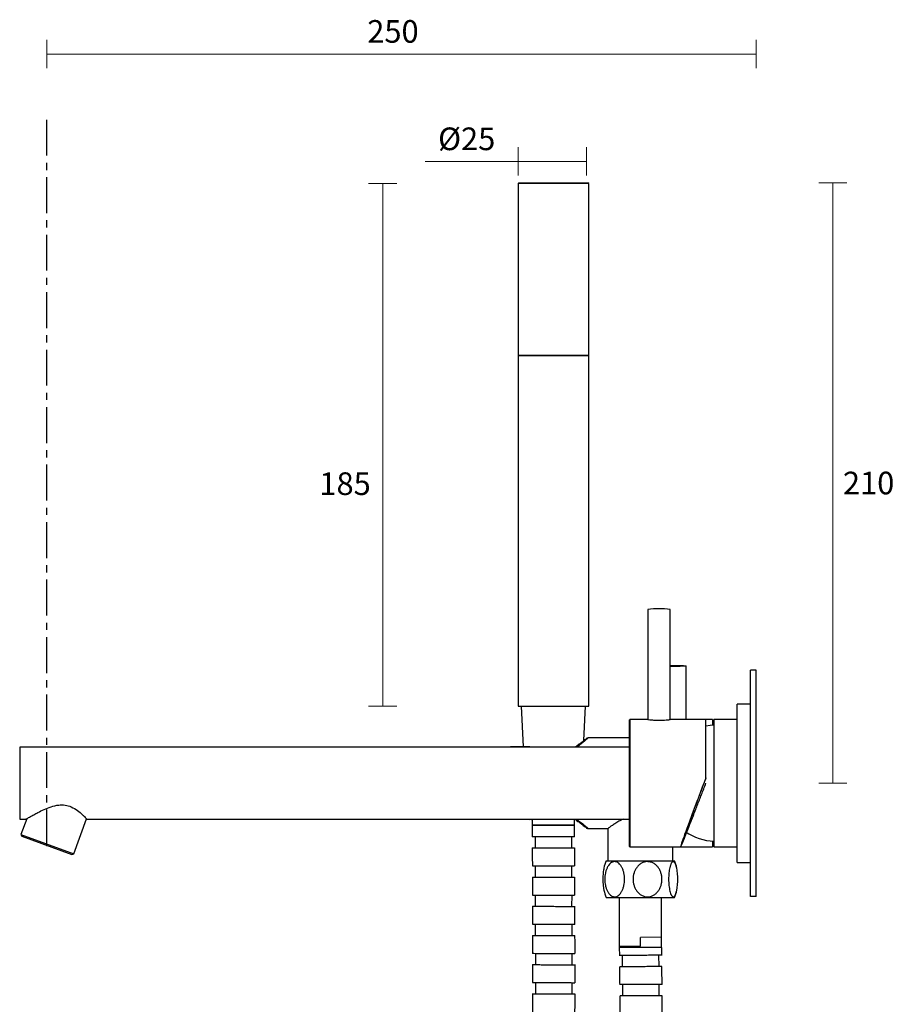
# Model space of a CAD drawing. Units: millimetres. Extents: x -106 to 644, y -509 to 735.
# Drawn here: x 334 to 644, y 76 to 424 of the extents above; entities that cross this region are included whole.
import ezdxf

# ---------------------------------------------------------------- set-up
doc = ezdxf.new("R2010")
doc.units = ezdxf.units.MM
doc.header["$PDSIZE"] = -1
doc.linetypes.add('CENTERX2', pattern=[20.32, 12.7, -2.54, 2.54, -2.54])
doc.layers.add('DIMENSION', color=255, linetype='Continuous')
doc.dimstyles.new('RG Dimension Lines', dxfattribs={"dimscale": 12, "dimtxt": 8, "dimasz": 3.5, "dimexe": 5, "dimexo": 1, "dimgap": 4, "dimtad": 2, "dimtih": 1, "dimtoh": 1, "dimdec": 0, "dimzin": 0, "dimdsep": 46, "dimtxsty": 'Standard', "dimblk": 'NONE', "dimcen": 0, "dimclrd": 256, "dimclre": 256, "dimclrt": 7, "dimadec": 0, "dimazin": 0, "dimtfac": 1, "dimtdec": 0, "dimtmove": 0, "dimatfit": 3, "dimldrblk": 'NONE', "dimfxl": 5, "dimfxlon": 1, "dimtolj": 1, "dimtzin": 0, "dimlwd": 0, "dimlwe": 0, "dimarcsym": 0})

# ---------------------------------------------------------------- blocks, each defined once
blk = doc.blocks.new('*D16')
at = {"layer": 'Defpoints', "color": 0, "transparency": 16777216}
for p in [(594.68, 411.7), (343.79, 131.94), (594.68, 113.93)]:
    blk.add_point(p, dxfattribs=at)
at = {"layer": 'DIMENSION', "lineweight": 0, "transparency": 16777216}
for p, q in [((343.79, 406.7), (343.79, 416.7)), ((594.68, 406.7), (594.68, 416.7)), ((343.79, 411.7), (594.68, 411.7))]:
    blk.add_line(p, q, dxfattribs=at)
at = {"layer": 'DIMENSION', "color": 7, "transparency": 16777216, "insert": (466.19, 423.7), "char_height": 8, "attachment_point": 2}
blk.add_mtext('\\A1;250', dxfattribs=at)
blk = doc.blocks.new('_None')
blk = doc.blocks.new('*D20')
at = {"layer": 'Defpoints', "color": 0, "transparency": 16777216}
for p in [(510.44, 365.88), (462.58, 181.18), (511.59, 181.18)]:
    blk.add_point(p, dxfattribs=at)
at = {"layer": 'DIMENSION', "lineweight": 0, "transparency": 16777216}
for p, q in [((467.58, 365.88), (457.58, 365.88)), ((462.58, 365.88), (462.58, 181.18)), ((467.58, 181.18), (457.58, 181.18))]:
    blk.add_line(p, q, dxfattribs=at)
at = {"layer": 'DIMENSION', "color": 7, "transparency": 16777216, "insert": (449.25, 263.83), "char_height": 8, "attachment_point": 2}
blk.add_mtext('\\A1;185', dxfattribs=at)
blk = doc.blocks.new('*D9')
at = {"layer": 'Defpoints', "color": 0, "transparency": 16777216}
for p in [(522.94, 366.18), (594.68, 153.93), (621.75, 153.93)]:
    blk.add_point(p, dxfattribs=at)
at = {"layer": 'DIMENSION', "lineweight": 0, "transparency": 16777216}
for p, q in [((616.75, 366.18), (626.75, 366.18)), ((621.75, 366.18), (621.75, 153.93)), ((616.75, 153.93), (626.75, 153.93))]:
    blk.add_line(p, q, dxfattribs=at)
at = {"layer": 'DIMENSION', "color": 7, "transparency": 16777216, "insert": (634.42, 260.06), "char_height": 8, "attachment_point": 5}
blk.add_mtext('\\A1;210', dxfattribs=at)
blk = doc.blocks.new('*D18')
at = {"layer": 'Defpoints', "color": 0, "transparency": 16777216}
for p in [(510.44, 373.73), (510.44, 365.88), (534.69, 365.88)]:
    blk.add_point(p, dxfattribs=at)
at = {"layer": 'DIMENSION', "lineweight": 0, "transparency": 16777216}
for p, q in [((510.44, 368.73), (510.44, 378.73)), ((534.69, 368.73), (534.69, 378.73)), ((510.44, 373.73), (477.6, 373.73)), ((534.69, 373.73), (510.44, 373.73))]:
    blk.add_line(p, q, dxfattribs=at)
at = {"layer": 'DIMENSION', "color": 7, "transparency": 16777216, "insert": (492.27, 381.73), "char_height": 8, "attachment_point": 5}
blk.add_mtext('\\A1;%%C25', dxfattribs=at)

msp = doc.modelspace()

# ---------------------------------------------------------------- linework, layer by layer
at = {"linetype": 'CENTERX2'}
msp.add_line((343.79, 131.94), (343.79, 390.8), dxfattribs=at)
at = {"color": 7, "linetype": 'Continuous', "lineweight": 25}
for p, q in [((592.68, 113.93), (592.68, 193.93)), ((594.68, 193.93), (592.68, 193.93)), ((594.68, 113.93), (594.68, 193.93)), ((592.68, 181.93), (587.88, 181.93)), ((587.88, 125.93), (587.88, 181.93)), ((587.88, 125.93), (592.68, 125.93)), ((594.68, 113.93), (592.68, 113.93))]:
    msp.add_line(p, q, dxfattribs=at)
at = {"layer": 'DIMENSION'}
for p, q in [((510.74, 366.18), (510.44, 365.88)), ((510.44, 365.88), (510.44, 351.78)), ((534.69, 365.88), (510.44, 365.88)), ((510.74, 366.18), (534.41, 366.18)), ((534.41, 366.18), (535.14, 366.18)), ((535.44, 365.88), (534.69, 365.88)), ((535.44, 365.88), (535.14, 366.18)), ((535.44, 305.28), (535.44, 365.88)), ((510.44, 351.1), (510.44, 349.28)), ((510.44, 348.6), (510.44, 346.78)), ((510.44, 346.1), (510.44, 344.28)), ((510.44, 343.6), (510.44, 341.78)), ((510.44, 341.1), (510.44, 339.28)), ((510.44, 338.6), (510.44, 336.78)), ((510.44, 336.1), (510.44, 334.28)), ((510.44, 333.6), (510.44, 331.78)), ((510.44, 331.1), (510.44, 329.28)), ((510.44, 328.6), (510.44, 326.78)), ((510.44, 326.1), (510.44, 324.28)), ((510.44, 323.6), (510.44, 321.78)), ((510.44, 321.1), (510.44, 319.28)), ((510.44, 318.6), (510.44, 305.28)), ((510.44, 305.28), (534.69, 305.28)), ((510.44, 305.08), (510.44, 181.18)), ((510.44, 305.08), (534.69, 305.08)), ((534.69, 305.28), (535.44, 305.28)), ((534.69, 305.08), (535.44, 305.08)), ((535.44, 181.18), (535.44, 305.08)), ((556.28, 215.37), (556.28, 176.43)), ((564.28, 176.43), (564.28, 215.37)), ((569.86, 176.43), (569.86, 195.4)), ((510.44, 181.18), (534.69, 181.18)), ((511.59, 181.18), (512.26, 166.78)), ((533.72, 168.99), (534.29, 181.18)), ((534.69, 181.18), (535.44, 181.18)), ((549.88, 154.91), (549.88, 176.33)), ((556.34, 176.43), (549.98, 176.43)), ((549.98, 176.43), (549.98, 154.92)), ((576.88, 176.43), (564.25, 176.43)), ((579.26, 176.43), (569.86, 176.43)), ((576.88, 155.86), (576.88, 176.43)), ((579.26, 176.43), (579.26, 174.4)), ((587.88, 176.43), (579.68, 176.43)), ((579.68, 176.43), (579.68, 131.43)), ((549.88, 169.93), (535.25, 169.93)), ((549.88, 166.63), (334.18, 166.63)), ((334.18, 166.63), (334.18, 141.23)), ((507.74, 166.63), (507.74, 166.78)), ((514.6, 166.78), (507.74, 166.78)), ((514.82, 166.63), (514.6, 166.78)), ((549.88, 131.53), (549.88, 154.91)), ((549.98, 154.92), (549.98, 131.43)), ((576.88, 155.86), (576.88, 155.8)), ((334.18, 141.23), (336.37, 141.23)), ((336.65, 141.39), (334.61, 135.81)), ((353.31, 129), (357.82, 141.39)), ((357.94, 141.23), (549.88, 141.23)), ((507.74, 141.08), (507.74, 141.23)), ((514.6, 141.08), (507.74, 141.08)), ((514.6, 141.08), (514.82, 141.23)), ((515.2, 141.08), (515.44, 141.24)), ((515.2, 141.08), (515.44, 141.23)), ((515.44, 141.23), (515.44, 139.18)), ((530.44, 139.18), (530.44, 141.23)), ((334.61, 135.81), (334.91, 135.17)), ((334.61, 135.81), (353.31, 129)), ((515.44, 139.18), (530.44, 139.18)), ((515.44, 139.06), (522.94, 139.06)), ((522.94, 139.06), (530.44, 139.06)), ((535.18, 137.93), (542.18, 137.93)), ((542.18, 137.93), (542.18, 126.51)), ((334.91, 135.17), (352.67, 128.7)), ((516.44, 135.06), (516.44, 131.06)), ((529.44, 131.06), (529.44, 135.06)), ((579.26, 133.47), (579.26, 131.43)), ((352.67, 128.7), (353.31, 129)), ((549.98, 131.43), (567.88, 131.43)), ((565.18, 126.51), (565.18, 131.43)), ((567.89, 131.43), (579.26, 131.43)), ((579.68, 131.43), (587.88, 131.43)), ((541.55, 126.51), (541.82, 126.51)), ((541.82, 126.51), (565.8, 126.51)), ((516.48, 124.74), (516.48, 120.74)), ((529.48, 120.74), (529.48, 124.74)), ((516.52, 114.43), (516.51, 110.43)), ((529.51, 110.42), (529.52, 114.42)), ((541.55, 113.51), (541.82, 113.51)), ((541.82, 113.51), (565.8, 113.51)), ((546.18, 113.51), (546.18, 96.01)), ((561.18, 99.45), (561.18, 113.51)), ((516.54, 104.12), (516.54, 100.12)), ((529.54, 100.1), (529.54, 104.1)), ((561.18, 99.48), (553.68, 99.4)), ((546.18, 96.01), (561.18, 96.01)), ((546.22, 96.01), (546.26, 92.97)), ((516.56, 93.81), (516.55, 89.81)), ((529.55, 89.77), (529.56, 93.77)), ((547.26, 93.04), (547.29, 89.04)), ((560.29, 89.13), (560.26, 93.13)), ((516.57, 83.5), (516.55, 79.5)), ((529.55, 79.44), (529.57, 83.44)), ((547.37, 82.74), (547.39, 78.74)), ((560.39, 78.79), (560.37, 82.79))]:
    msp.add_line(p, q, dxfattribs=at)
at = {"layer": 'DIMENSION', "flags": 128}
for points in [[(564.28, 195.54), (564.54, 195.55), (565.71, 195.56), (566.9, 195.55), (567.99, 195.53), (568.89, 195.5), (569.52, 195.46), (569.83, 195.42), (569.79, 195.37), (569.39, 195.33), (568.68, 195.29), (567.72, 195.26), (566.6, 195.25), (565.4, 195.25), (564.28, 195.26)], [(579.68, 174.42), (578.33, 174.31), (576.88, 174.08)], [(515.44, 139.06), (515.44, 137.05), (515.45, 135.04)], [(530.45, 135.04), (530.44, 137.05), (530.44, 139.06)], [(515.47, 131.1), (515.48, 127.91), (515.49, 124.71)], [(530.49, 124.7), (530.48, 127.9), (530.47, 131.1)]]:
    msp.add_lwpolyline(points, dxfattribs=at)
at = {"layer": 'DIMENSION'}
for centre, radius, start, end in [((510.44, 305.18), 0.1, 270, 90), ((535.44, 305.18), 0.1, 90, 270), ((560.28, 181.67), 33.94, 83.231, 96.769), ((549.98, 176.33), 0.1, 90, 180), ((580.72, 153.41), 20, 236.5313, 266.9932), ((549.98, 131.53), 0.1, 180, 270), ((559.03, 120.01), 18.65, 159.5976, 167.9478), ((548.33, 120.01), 18.65, 12.0615, 20.4024), ((559.03, 120.01), 18.65, 192.0822, 200.4024), ((548.33, 120.01), 18.65, 339.5976, 347.9435)]:
    msp.add_arc(centre, radius, start, end, dxfattribs=at)
msp.add_ellipse((576.51, 153.93), major_axis=(8.63, 22.5), ratio=0.014623, start_param=1.490644, end_param=3.831201, dxfattribs=at)
for points, knots in [([(510.44, 351.78), (510.44, 351.77), (510.44, 351.74), (510.44, 351.65), (510.44, 351.54), (510.44, 351.46), (510.44, 351.44)], [0, 0, 0, 0, 0.136214, 0.48576, 0.815248, 1, 1, 1, 1]), ([(510.44, 351.44), (510.44, 351.4), (510.44, 351.31), (510.44, 351.2), (510.44, 351.12), (510.44, 351.1), (510.44, 351.1)], [0, 0, 0, 0, 0.30438, 0.608435, 0.921423, 1, 1, 1, 1]), ([(510.44, 349.28), (510.44, 349.27), (510.44, 349.24), (510.44, 349.15), (510.44, 349.04), (510.44, 348.96), (510.44, 348.94)], [0, 0, 0, 0, 0.136214, 0.48576, 0.815248, 1, 1, 1, 1]), ([(510.44, 348.94), (510.44, 348.9), (510.44, 348.81), (510.44, 348.7), (510.44, 348.62), (510.44, 348.6), (510.44, 348.6)], [0, 0, 0, 0, 0.30438, 0.608435, 0.921423, 1, 1, 1, 1]), ([(510.44, 346.78), (510.44, 346.77), (510.44, 346.74), (510.44, 346.65), (510.44, 346.54), (510.44, 346.46), (510.44, 346.44)], [0, 0, 0, 0, 0.136214, 0.48576, 0.815248, 1, 1, 1, 1]), ([(510.44, 346.44), (510.44, 346.4), (510.44, 346.31), (510.44, 346.2), (510.44, 346.12), (510.44, 346.1), (510.44, 346.1)], [0, 0, 0, 0, 0.30438, 0.608435, 0.921423, 1, 1, 1, 1]), ([(510.44, 344.28), (510.44, 344.27), (510.44, 344.24), (510.44, 344.15), (510.44, 344.04), (510.44, 343.96), (510.44, 343.94)], [0, 0, 0, 0, 0.136214, 0.48576, 0.815248, 1, 1, 1, 1]), ([(510.44, 343.94), (510.44, 343.9), (510.44, 343.81), (510.44, 343.7), (510.44, 343.62), (510.44, 343.6), (510.44, 343.6)], [0, 0, 0, 0, 0.30438, 0.608435, 0.921423, 1, 1, 1, 1]), ([(510.44, 341.78), (510.44, 341.77), (510.44, 341.74), (510.44, 341.65), (510.44, 341.54), (510.44, 341.46), (510.44, 341.44)], [0, 0, 0, 0, 0.136214, 0.48576, 0.815248, 1, 1, 1, 1]), ([(510.44, 341.44), (510.44, 341.4), (510.44, 341.31), (510.44, 341.2), (510.44, 341.12), (510.44, 341.1), (510.44, 341.1)], [0, 0, 0, 0, 0.30438, 0.608435, 0.921423, 1, 1, 1, 1]), ([(510.44, 339.28), (510.44, 339.27), (510.44, 339.24), (510.44, 339.15), (510.44, 339.04), (510.44, 338.96), (510.44, 338.94)], [0, 0, 0, 0, 0.136214, 0.48576, 0.815248, 1, 1, 1, 1]), ([(510.44, 338.94), (510.44, 338.9), (510.44, 338.81), (510.44, 338.7), (510.44, 338.62), (510.44, 338.6), (510.44, 338.6)], [0, 0, 0, 0, 0.30438, 0.608435, 0.921423, 1, 1, 1, 1]), ([(510.44, 336.78), (510.44, 336.77), (510.44, 336.74), (510.44, 336.65), (510.44, 336.54), (510.44, 336.46), (510.44, 336.44)], [0, 0, 0, 0, 0.136214, 0.48576, 0.815248, 1, 1, 1, 1]), ([(510.44, 336.44), (510.44, 336.4), (510.44, 336.31), (510.44, 336.2), (510.44, 336.12), (510.44, 336.1), (510.44, 336.1)], [0, 0, 0, 0, 0.30438, 0.608435, 0.921423, 1, 1, 1, 1]), ([(510.44, 334.28), (510.44, 334.27), (510.44, 334.24), (510.44, 334.15), (510.44, 334.04), (510.44, 333.96), (510.44, 333.94)], [0, 0, 0, 0, 0.136214, 0.48576, 0.815248, 1, 1, 1, 1]), ([(510.44, 333.94), (510.44, 333.9), (510.44, 333.81), (510.44, 333.7), (510.44, 333.62), (510.44, 333.6), (510.44, 333.6)], [0, 0, 0, 0, 0.30438, 0.608435, 0.921423, 1, 1, 1, 1]), ([(510.44, 331.78), (510.44, 331.77), (510.44, 331.74), (510.44, 331.65), (510.44, 331.54), (510.44, 331.46), (510.44, 331.44)], [0, 0, 0, 0, 0.136214, 0.48576, 0.815248, 1, 1, 1, 1]), ([(510.44, 331.44), (510.44, 331.4), (510.44, 331.31), (510.44, 331.2), (510.44, 331.12), (510.44, 331.1), (510.44, 331.1)], [0, 0, 0, 0, 0.30438, 0.608435, 0.921423, 1, 1, 1, 1]), ([(510.44, 329.28), (510.44, 329.27), (510.44, 329.24), (510.44, 329.15), (510.44, 329.04), (510.44, 328.96), (510.44, 328.94)], [0, 0, 0, 0, 0.136214, 0.48576, 0.815248, 1, 1, 1, 1]), ([(510.44, 328.94), (510.44, 328.9), (510.44, 328.81), (510.44, 328.7), (510.44, 328.62), (510.44, 328.6), (510.44, 328.6)], [0, 0, 0, 0, 0.30438, 0.608435, 0.921423, 1, 1, 1, 1]), ([(510.44, 326.78), (510.44, 326.77), (510.44, 326.74), (510.44, 326.65), (510.44, 326.54), (510.44, 326.46), (510.44, 326.44)], [0, 0, 0, 0, 0.136214, 0.48576, 0.815248, 1, 1, 1, 1]), ([(510.44, 326.44), (510.44, 326.4), (510.44, 326.31), (510.44, 326.2), (510.44, 326.12), (510.44, 326.1), (510.44, 326.1)], [0, 0, 0, 0, 0.30438, 0.608435, 0.921423, 1, 1, 1, 1]), ([(510.44, 324.28), (510.44, 324.27), (510.44, 324.24), (510.44, 324.15), (510.44, 324.04), (510.44, 323.96), (510.44, 323.94)], [0, 0, 0, 0, 0.136214, 0.48576, 0.815248, 1, 1, 1, 1]), ([(510.44, 323.94), (510.44, 323.9), (510.44, 323.81), (510.44, 323.7), (510.44, 323.62), (510.44, 323.6), (510.44, 323.6)], [0, 0, 0, 0, 0.30438, 0.608435, 0.921423, 1, 1, 1, 1]), ([(510.44, 321.78), (510.44, 321.77), (510.44, 321.74), (510.44, 321.65), (510.44, 321.54), (510.44, 321.46), (510.44, 321.44)], [0, 0, 0, 0, 0.136214, 0.48576, 0.815248, 1, 1, 1, 1]), ([(510.44, 321.44), (510.44, 321.4), (510.44, 321.31), (510.44, 321.2), (510.44, 321.12), (510.44, 321.1), (510.44, 321.1)], [0, 0, 0, 0, 0.30438, 0.608435, 0.921423, 1, 1, 1, 1]), ([(510.44, 319.28), (510.44, 319.27), (510.44, 319.24), (510.44, 319.15), (510.44, 319.04), (510.44, 318.96), (510.44, 318.94)], [0, 0, 0, 0, 0.136214, 0.48576, 0.815248, 1, 1, 1, 1]), ([(510.44, 318.94), (510.44, 318.9), (510.44, 318.81), (510.44, 318.7), (510.44, 318.62), (510.44, 318.6), (510.44, 318.6)], [0, 0, 0, 0, 0.30438, 0.608435, 0.921423, 1, 1, 1, 1]), ([(556.34, 176.43), (556.35, 176.43), (556.42, 176.44), (556.98, 176.38), (557.96, 176.3), (559.14, 176.23), (559.94, 176.22), (560.28, 176.21)], [0, 0, 0, 0, 0.055565, 0.305625, 0.559106, 0.814654, 1, 1, 1, 1]), ([(560.28, 176.21), (560.73, 176.22), (561.65, 176.23), (562.86, 176.32), (563.81, 176.41), (564.1, 176.42), (564.25, 176.43)], [0, 0, 0, 0, 0.251111, 0.502121, 0.755766, 1, 1, 1, 1]), ([(535.25, 169.93), (535.2, 169.93), (535.1, 169.93), (534.95, 169.89), (534.81, 169.83), (534.72, 169.78), (534.67, 169.74), (534.65, 169.73), (534.65, 169.72), (534.64, 169.72), (534.64, 169.72), (534.63, 169.71), (534.62, 169.7), (534.49, 169.6), (534.07, 169.27), (533.42, 168.76), (532.54, 168.1), (531.55, 167.37), (530.78, 166.86), (530.44, 166.63)], [0, 0, 0, 0, 0.011544, 0.027481, 0.040074, 0.049079, 0.054302, 0.055579, 0.056502, 0.057643, 0.059663, 0.064756, 0.087673, 0.234503, 0.386442, 0.540428, 0.700075, 0.868338, 1, 1, 1, 1]), ([(535.25, 169.92), (535.25, 169.92), (535.33, 169.99), (534.9, 169.63), (533.91, 168.8), (532.6, 167.77), (531.66, 167.03), (531.06, 166.64), (531.06, 166.63)], [0, 0, 0, 0, 0.018801, 0.319701, 0.568054, 0.779859, 0.998266, 1, 1, 1, 1]), ([(534.59, 169.67), (534.59, 169.67), (534.6, 169.68), (534.61, 169.69), (534.62, 169.7), (534.62, 169.7), (534.63, 169.71), (534.63, 169.71), (534.63, 169.71), (534.63, 169.71), (534.63, 169.71)], [0, 0, 0, 0, 0.069358, 0.173431, 0.232148, 0.284927, 0.362825, 0.519715, 0.982079, 1, 1, 1, 1]), ([(515.17, 166.78), (515.16, 166.78), (515.14, 166.78), (515.12, 166.74), (515.09, 166.65), (515.08, 166.63)], [0, 0, 0, 0, 0.172674, 0.786517, 1, 1, 1, 1]), ([(515.42, 166.64), (515.41, 166.64), (515.29, 166.71), (515.2, 166.78), (515.1, 166.85)], [0, 0, 0, 0, 0.01974, 1, 1, 1, 1]), ([(576.88, 155.8), (576.35, 154.45), (575.84, 153.11), (575.08, 151.11), (574.82, 150.44), (574.45, 149.45), (574.32, 149.12), (574.07, 148.46), (573.95, 148.14), (573.34, 146.53), (572.88, 145.3), (572.33, 143.83), (572.22, 143.53), (572.01, 142.96), (571.9, 142.67), (571.59, 141.84), (571.39, 141.31), (570.83, 139.78), (570.5, 138.86), (569.9, 137.19), (569.64, 136.48), (569.34, 135.6), (569.25, 135.33), (569.13, 134.98), (569.09, 134.87), (569.03, 134.67), (569, 134.58), (568.87, 134.16), (568.81, 133.96), (568.81, 133.86), (568.83, 133.87), (568.88, 133.94), (568.92, 134.01), (569.02, 134.22), (569.09, 134.36), (569.24, 134.7), (569.33, 134.91), (569.64, 135.63), (569.89, 136.23), (570.34, 137.3), (570.5, 137.69), (570.75, 138.32), (570.84, 138.53), (571.02, 138.98), (571.11, 139.21), (571.58, 140.37), (571.99, 141.4), (572.65, 143.06), (572.88, 143.65), (573.34, 144.83), (573.58, 145.44), (574.06, 146.67), (574.31, 147.3), (574.81, 148.59), (575.06, 149.25), (575.84, 151.24), (576.35, 152.59), (576.88, 153.95)], [0, 0, 0, 0, 0.0625, 0.0625, 0.09375, 0.09375, 0.109375, 0.109375, 0.125, 0.125, 0.1875, 0.1875, 0.203125, 0.203125, 0.21875, 0.21875, 0.25, 0.25, 0.3125, 0.3125, 0.375, 0.375, 0.40625, 0.40625, 0.421875, 0.421875, 0.4375, 0.4375, 0.5, 0.5, 0.53125, 0.53125, 0.5625, 0.5625, 0.59375, 0.59375, 0.625, 0.625, 0.6875, 0.6875, 0.71875, 0.71875, 0.734375, 0.734375, 0.75, 0.75, 0.8125, 0.8125, 0.84375, 0.84375, 0.875, 0.875, 0.90625, 0.90625, 0.9375, 0.9375, 1, 1, 1, 1]), ([(336.37, 141.23), (336.46, 141.29), (336.64, 141.39), (337.8, 142.06), (339.14, 142.81), (340.75, 143.68), (342.79, 144.68), (345.24, 145.68), (347.78, 146.32), (350.28, 146.32), (352.64, 145.57), (354.71, 144.25), (356.17, 142.99), (357.09, 142.13), (357.8, 141.42), (357.89, 141.33), (357.94, 141.27)], [0, 0, 0, 0, 0.074215, 0.147914, 0.204926, 0.263507, 0.343285, 0.425373, 0.504926, 0.570595, 0.636484, 0.719823, 0.805822, 0.85714, 0.910107, 1, 1, 1, 1]), ([(515.17, 141.08), (515.16, 141.08), (515.14, 141.09), (515.12, 141.13), (515.09, 141.21), (515.08, 141.23)], [0, 0, 0, 0, 0.172674, 0.786517, 1, 1, 1, 1]), ([(530.44, 141.23), (530.61, 141.12), (531.25, 140.71), (532.15, 140.05), (533.13, 139.33), (533.87, 138.75), (534.4, 138.34), (534.59, 138.19), (534.63, 138.16), (534.63, 138.16), (534.63, 138.16)], [0, 0, 0, 0, 0.070639, 0.256174, 0.432013, 0.598803, 0.775629, 0.943814, 0.984463, 1, 1, 1, 1]), ([(531.03, 141.23), (531.26, 141.08), (532.38, 140.32), (533.82, 139.13), (535.09, 138.08), (535.15, 138.03), (535.18, 138)], [0, 0, 0, 0, 0.085831, 0.431436, 0.74828, 1, 1, 1, 1]), ([(547.6, 141.23), (547.36, 141.13), (546.52, 140.74), (545.33, 140.03), (544.01, 139.2), (542.87, 138.43), (542.15, 137.92), (542.26, 137.99), (542.29, 138.01)], [0, 0, 0, 0, 0.071143, 0.255972, 0.436986, 0.624141, 0.896696, 1, 1, 1, 1]), ([(534.56, 138.21), (534.57, 138.2), (534.61, 138.17), (534.62, 138.16), (534.64, 138.15), (534.63, 138.15), (534.66, 138.13), (534.68, 138.12), (534.76, 138.06), (534.89, 138), (535.04, 137.95), (535.14, 137.95), (535.18, 137.95)], [0, 0, 0, 0, 0.23132, 0.471273, 0.596637, 0.68312, 0.693265, 0.704683, 0.735682, 0.83829, 0.943835, 1, 1, 1, 1]), ([(515.47, 135.06), (515.46, 135.06), (515.32, 135.06), (515.83, 135.06), (517.02, 135.06), (518.97, 135.06), (521.06, 135.06), (522.43, 135.06), (522.95, 135.06)], [0, 0, 0, 0, 0.0068, 0.221505, 0.43621, 0.650915, 0.86562, 1, 1, 1, 1]), ([(522.95, 135.06), (523.8, 135.06), (525.48, 135.06), (527.73, 135.06), (529.41, 135.06), (530.37, 135.06), (530.36, 135.06), (530.36, 135.06)], [0, 0, 0, 0, 0.214745, 0.42949, 0.644235, 0.85898, 1, 1, 1, 1]), ([(515.48, 131.06), (515.48, 131.06), (515.34, 131.06), (515.85, 131.06), (517.04, 131.06), (518.99, 131.06), (521.08, 131.06), (522.44, 131.06), (522.97, 131.06)], [0, 0, 0, 0, 0.006801, 0.221505, 0.43621, 0.650914, 0.865619, 1, 1, 1, 1]), ([(522.97, 131.06), (523.81, 131.06), (525.5, 131.06), (527.75, 131.06), (529.43, 131.06), (530.38, 131.06), (530.38, 131.06), (530.37, 131.06)], [0, 0, 0, 0, 0.214745, 0.429491, 0.644236, 0.858981, 1, 1, 1, 1]), ([(548.08, 120.01), (548.08, 119.26), (548, 118.52), (547.77, 117.45), (547.68, 117.1), (547.45, 116.44), (547.32, 116.13), (547.09, 115.68), (547.01, 115.54), (546.84, 115.26), (546.75, 115.13), (546.56, 114.89), (546.46, 114.77), (546.26, 114.55), (546.15, 114.45), (545.82, 114.18), (545.59, 114.04), (545.11, 113.85), (544.85, 113.8), (544.48, 113.79), (544.35, 113.8), (544.11, 113.85), (543.98, 113.89), (543.62, 114.03), (543.38, 114.16), (543.05, 114.43), (542.94, 114.53), (542.74, 114.75), (542.64, 114.86), (542.35, 115.23), (542.18, 115.51), (541.87, 116.1), (541.74, 116.41), (541.51, 117.08), (541.41, 117.43), (541.25, 118.14), (541.2, 118.5), (541.12, 119.25), (541.08, 119.99), (541.12, 120.74), (541.19, 121.48), (541.25, 121.85), (541.4, 122.55), (541.49, 122.9), (541.67, 123.4), (541.73, 123.56), (541.86, 123.88), (541.93, 124.03), (542.16, 124.48), (542.33, 124.75), (542.71, 125.25), (542.91, 125.47), (543.35, 125.83), (543.59, 125.98), (544.07, 126.17), (544.32, 126.22), (544.83, 126.22), (545.07, 126.18), (545.44, 126.04), (545.56, 125.98), (545.79, 125.84), (545.91, 125.76), (546.24, 125.49), (546.45, 125.27), (546.83, 124.78), (547, 124.51), (547.31, 123.91), (547.44, 123.59), (547.67, 122.93), (547.77, 122.58), (547.92, 121.87), (547.98, 121.5), (548.06, 120.76), (548.08, 120.39), (548.08, 120.01)], [0, 0, 0, 0, 0.0625, 0.0625, 0.09375, 0.09375, 0.125, 0.125, 0.140625, 0.140625, 0.15625, 0.15625, 0.171875, 0.171875, 0.1875, 0.1875, 0.21875, 0.21875, 0.25, 0.25, 0.265625, 0.265625, 0.28125, 0.28125, 0.3125, 0.3125, 0.328125, 0.328125, 0.34375, 0.34375, 0.375, 0.375, 0.40625, 0.40625, 0.4375, 0.4375, 0.46875, 0.46875, 0.5, 0.53125, 0.53125, 0.5625, 0.5625, 0.59375, 0.59375, 0.609375, 0.609375, 0.625, 0.625, 0.65625, 0.65625, 0.6875, 0.6875, 0.71875, 0.71875, 0.75, 0.75, 0.78125, 0.78125, 0.796875, 0.796875, 0.8125, 0.8125, 0.84375, 0.84375, 0.875, 0.875, 0.90625, 0.90625, 0.9375, 0.9375, 0.96875, 0.96875, 1, 1, 1, 1]), ([(551.12, 120.01), (551.12, 120.76), (551.23, 121.5), (551.56, 122.57), (551.7, 122.92), (552.04, 123.57), (552.23, 123.89), (552.56, 124.33), (552.68, 124.48), (552.93, 124.75), (553.06, 124.88), (553.34, 125.13), (553.48, 125.25), (553.78, 125.46), (553.93, 125.56), (554.42, 125.83), (554.75, 125.97), (555.46, 126.17), (555.83, 126.22), (556.38, 126.22), (556.56, 126.21), (556.92, 126.17), (557.1, 126.13), (557.64, 125.99), (557.98, 125.85), (558.46, 125.58), (558.62, 125.49), (558.92, 125.27), (559.07, 125.16), (559.48, 124.79), (559.74, 124.51), (560.19, 123.92), (560.38, 123.6), (560.72, 122.94), (560.86, 122.59), (561.09, 121.88), (561.18, 121.51), (561.29, 120.77), (561.35, 120.03), (561.29, 119.28), (561.18, 118.54), (561.1, 118.17), (560.88, 117.46), (560.74, 117.12), (560.49, 116.62), (560.4, 116.45), (560.2, 116.14), (560.1, 115.98), (559.77, 115.54), (559.52, 115.26), (558.96, 114.76), (558.66, 114.55), (558.02, 114.19), (557.68, 114.04), (556.97, 113.85), (556.61, 113.8), (555.87, 113.79), (555.51, 113.84), (554.97, 113.98), (554.8, 114.04), (554.45, 114.18), (554.29, 114.26), (553.81, 114.52), (553.5, 114.74), (552.95, 115.23), (552.7, 115.51), (552.24, 116.11), (552.05, 116.42), (551.71, 117.09), (551.57, 117.44), (551.34, 118.15), (551.26, 118.52), (551.14, 119.25), (551.12, 119.63), (551.12, 120.01)], [0, 0, 0, 0, 0.0625, 0.0625, 0.09375, 0.09375, 0.125, 0.125, 0.140625, 0.140625, 0.15625, 0.15625, 0.171875, 0.171875, 0.1875, 0.1875, 0.21875, 0.21875, 0.25, 0.25, 0.265625, 0.265625, 0.28125, 0.28125, 0.3125, 0.3125, 0.328125, 0.328125, 0.34375, 0.34375, 0.375, 0.375, 0.40625, 0.40625, 0.4375, 0.4375, 0.46875, 0.46875, 0.5, 0.53125, 0.53125, 0.5625, 0.5625, 0.59375, 0.59375, 0.609375, 0.609375, 0.625, 0.625, 0.65625, 0.65625, 0.6875, 0.6875, 0.71875, 0.71875, 0.75, 0.75, 0.78125, 0.78125, 0.796875, 0.796875, 0.8125, 0.8125, 0.84375, 0.84375, 0.875, 0.875, 0.90625, 0.90625, 0.9375, 0.9375, 0.96875, 0.96875, 1, 1, 1, 1]), ([(563.69, 120.01), (563.69, 120.76), (563.73, 121.5), (563.83, 122.57), (563.88, 122.92), (563.98, 123.57), (564.05, 123.89), (564.15, 124.33), (564.19, 124.48), (564.27, 124.75), (564.31, 124.88), (564.4, 125.13), (564.44, 125.25), (564.53, 125.46), (564.58, 125.56), (564.74, 125.83), (564.84, 125.97), (565.07, 126.17), (565.18, 126.22), (565.36, 126.22), (565.41, 126.21), (565.53, 126.17), (565.59, 126.13), (565.75, 125.99), (565.86, 125.85), (566.02, 125.58), (566.07, 125.49), (566.16, 125.27), (566.21, 125.16), (566.34, 124.79), (566.42, 124.51), (566.56, 123.92), (566.62, 123.6), (566.73, 122.94), (566.77, 122.59), (566.85, 121.88), (566.87, 121.51), (566.91, 120.77), (566.93, 120.03), (566.91, 119.28), (566.87, 118.54), (566.85, 118.17), (566.78, 117.46), (566.73, 117.12), (566.66, 116.62), (566.63, 116.45), (566.56, 116.14), (566.53, 115.98), (566.43, 115.54), (566.35, 115.26), (566.17, 114.76), (566.08, 114.55), (565.88, 114.19), (565.77, 114.04), (565.54, 113.85), (565.43, 113.8), (565.2, 113.79), (565.08, 113.84), (564.91, 113.98), (564.86, 114.04), (564.75, 114.18), (564.7, 114.26), (564.54, 114.52), (564.45, 114.74), (564.27, 115.23), (564.19, 115.51), (564.05, 116.11), (563.99, 116.42), (563.88, 117.09), (563.84, 117.44), (563.76, 118.15), (563.74, 118.52), (563.7, 119.25), (563.69, 119.63), (563.69, 120.01)], [0, 0, 0, 0, 0.0625, 0.0625, 0.09375, 0.09375, 0.125, 0.125, 0.140625, 0.140625, 0.15625, 0.15625, 0.171875, 0.171875, 0.1875, 0.1875, 0.21875, 0.21875, 0.25, 0.25, 0.265625, 0.265625, 0.28125, 0.28125, 0.3125, 0.3125, 0.328125, 0.328125, 0.34375, 0.34375, 0.375, 0.375, 0.40625, 0.40625, 0.4375, 0.4375, 0.46875, 0.46875, 0.5, 0.53125, 0.53125, 0.5625, 0.5625, 0.59375, 0.59375, 0.609375, 0.609375, 0.625, 0.625, 0.65625, 0.65625, 0.6875, 0.6875, 0.71875, 0.71875, 0.75, 0.75, 0.78125, 0.78125, 0.796875, 0.796875, 0.8125, 0.8125, 0.84375, 0.84375, 0.875, 0.875, 0.90625, 0.90625, 0.9375, 0.9375, 0.96875, 0.96875, 1, 1, 1, 1]), ([(515.51, 124.74), (515.5, 124.74), (515.36, 124.74), (515.87, 124.74), (517.06, 124.74), (519.02, 124.74), (521.1, 124.74), (522.47, 124.74), (522.99, 124.74)], [0, 0, 0, 0, 0.006803, 0.221506, 0.436209, 0.650913, 0.865619, 1, 1, 1, 1]), ([(522.99, 124.74), (523.84, 124.74), (525.52, 124.74), (527.78, 124.74), (529.46, 124.74), (530.41, 124.74), (530.4, 124.74), (530.4, 124.74)], [0, 0, 0, 0, 0.214746, 0.429493, 0.644239, 0.858983, 1, 1, 1, 1]), ([(540.82, 123.9), (540.76, 123.66), (540.58, 122.87), (540.43, 121.11), (540.43, 118.84), (540.58, 117.03), (540.78, 116.26), (540.82, 116.11)], [0, 0, 0, 0, 0.106819, 0.355404, 0.635832, 0.930756, 1, 1, 1, 1]), ([(515.52, 120.74), (515.52, 120.74), (515.38, 120.74), (515.89, 120.74), (517.08, 120.74), (519.03, 120.74), (521.12, 120.74), (522.48, 120.74), (523.01, 120.74)], [0, 0, 0, 0, 0.006804, 0.221507, 0.436209, 0.650913, 0.865618, 1, 1, 1, 1]), ([(515.51, 120.79), (515.51, 119.72), (515.52, 117.59), (515.53, 115.46), (515.53, 114.39)], [0, 0, 0, 0, 0.499676, 1, 1, 1, 1]), ([(523.01, 120.74), (523.85, 120.74), (525.54, 120.74), (527.79, 120.74), (529.47, 120.74), (530.42, 120.74), (530.42, 120.74), (530.41, 120.74)], [0, 0, 0, 0, 0.214747, 0.429494, 0.64424, 0.858985, 1, 1, 1, 1]), ([(530.53, 114.38), (530.53, 115.45), (530.52, 117.58), (530.51, 119.71), (530.51, 120.78)], [0, 0, 0, 0, 0.500358, 1, 1, 1, 1]), ([(515.55, 114.43), (515.54, 114.43), (515.4, 114.43), (515.91, 114.43), (517.1, 114.43), (519.05, 114.43), (521.14, 114.43), (522.51, 114.43), (523.03, 114.43)], [0, 0, 0, 0, 0.006808, 0.221508, 0.436209, 0.650911, 0.865617, 1, 1, 1, 1]), ([(523.03, 114.43), (523.88, 114.42), (525.56, 114.42), (527.81, 114.42), (529.49, 114.42), (530.44, 114.42), (530.44, 114.42), (530.44, 114.42)], [0, 0, 0, 0, 0.214749, 0.429498, 0.644245, 0.85899, 1, 1, 1, 1]), ([(515.56, 110.43), (515.55, 110.43), (515.41, 110.43), (515.92, 110.43), (517.11, 110.43), (519.07, 110.43), (521.15, 110.43), (522.52, 110.43), (523.04, 110.43)], [0, 0, 0, 0, 0.006809, 0.221509, 0.436209, 0.650911, 0.865616, 1, 1, 1, 1]), ([(515.54, 110.48), (515.55, 109.41), (515.55, 107.28), (515.56, 105.15), (515.56, 104.09)], [0, 0, 0, 0, 0.499711, 1, 1, 1, 1]), ([(523.04, 110.43), (523.89, 110.42), (525.57, 110.42), (527.83, 110.42), (529.51, 110.42), (530.46, 110.42), (530.45, 110.42), (530.45, 110.42)], [0, 0, 0, 0, 0.21475, 0.429499, 0.644247, 0.858992, 1, 1, 1, 1]), ([(530.56, 104.06), (530.56, 105.13), (530.55, 107.26), (530.55, 109.39), (530.54, 110.46)], [0, 0, 0, 0, 0.500324, 1, 1, 1, 1]), ([(515.57, 104.12), (515.57, 104.12), (515.43, 104.12), (515.94, 104.12), (517.13, 104.12), (519.08, 104.12), (521.17, 104.11), (522.54, 104.11), (523.06, 104.11)], [0, 0, 0, 0, 0.006814, 0.221511, 0.436208, 0.650909, 0.865615, 1, 1, 1, 1]), ([(523.06, 104.11), (523.9, 104.11), (525.59, 104.11), (527.84, 104.1), (529.52, 104.1), (530.47, 104.1), (530.47, 104.1), (530.47, 104.1)], [0, 0, 0, 0, 0.214752, 0.429504, 0.644253, 0.858997, 1, 1, 1, 1]), ([(515.58, 100.12), (515.58, 100.12), (515.44, 100.12), (515.95, 100.12), (517.14, 100.12), (519.09, 100.12), (521.18, 100.11), (522.54, 100.11), (523.07, 100.11)], [0, 0, 0, 0, 0.006815, 0.221512, 0.436208, 0.650908, 0.865614, 1, 1, 1, 1]), ([(515.57, 100.17), (515.57, 99.1), (515.58, 96.97), (515.58, 94.84), (515.58, 93.78)], [0, 0, 0, 0, 0.499745, 1, 1, 1, 1]), ([(523.07, 100.11), (523.91, 100.11), (525.6, 100.11), (527.85, 100.1), (529.53, 100.1), (530.48, 100.1), (530.48, 100.1), (530.47, 100.1)], [0, 0, 0, 0, 0.214752, 0.429505, 0.644255, 0.858999, 1, 1, 1, 1]), ([(530.58, 93.73), (530.58, 94.8), (530.58, 96.93), (530.57, 99.07), (530.57, 100.13)], [0, 0, 0, 0, 0.50029, 1, 1, 1, 1]), ([(553.71, 96.4), (553.7, 97.31), (553.69, 98.22), (553.68, 99.13), (553.68, 99.22), (553.68, 99.31), (553.68, 99.4)], [0, 0, 0, 0, 0.002733158, 0.002733158, 0.002733158, 0.003000005, 0.003000005, 0.003000005, 0.003000005]), ([(561.26, 93.1), (561.25, 94.16), (561.22, 96.28), (561.19, 98.4), (561.18, 99.45)], [0, 0, 0, 0, 0.502724, 1, 1, 1, 1]), ([(546.23, 96.32), (546.23, 96.32), (546.09, 96.32), (546.6, 96.33), (547.79, 96.34), (549.74, 96.36), (551.82, 96.38), (553.19, 96.39), (553.71, 96.4)], [0, 0, 0, 0, 0.0068, 0.221606, 0.436412, 0.651217, 0.866022, 1, 1, 1, 1]), ([(515.59, 93.82), (515.59, 93.82), (515.45, 93.82), (515.96, 93.81), (517.15, 93.81), (519.1, 93.8), (521.19, 93.8), (522.55, 93.79), (523.08, 93.79)], [0, 0, 0, 0, 0.006819, 0.221514, 0.436208, 0.650907, 0.865613, 1, 1, 1, 1]), ([(523.08, 93.79), (523.92, 93.79), (525.61, 93.78), (527.86, 93.78), (529.54, 93.77), (530.49, 93.77), (530.49, 93.77), (530.48, 93.77)], [0, 0, 0, 0, 0.214755, 0.429509, 0.644261, 0.859004, 1, 1, 1, 1]), ([(553.76, 93.08), (552.92, 93.08), (551.23, 93.06), (548.98, 93.05), (547.3, 93.04), (546.35, 93.03), (546.35, 93.03), (546.36, 93.03)], [0, 0, 0, 0, 0.214748, 0.429496, 0.644242, 0.858987, 1, 1, 1, 1]), ([(561.25, 93.13), (561.25, 93.13), (561.39, 93.13), (560.88, 93.13), (559.69, 93.12), (557.74, 93.11), (555.65, 93.1), (554.29, 93.09), (553.76, 93.08)], [0, 0, 0, 0, 0.006806, 0.221508, 0.436209, 0.650912, 0.865618, 1, 1, 1, 1]), ([(515.6, 89.82), (515.59, 89.82), (515.45, 89.82), (515.96, 89.81), (517.15, 89.81), (519.11, 89.8), (521.19, 89.8), (522.56, 89.79), (523.08, 89.79)], [0, 0, 0, 0, 0.00682, 0.221514, 0.436208, 0.650906, 0.865613, 1, 1, 1, 1]), ([(515.58, 89.86), (515.58, 88.8), (515.58, 86.67), (515.58, 84.54), (515.58, 83.47)], [0, 0, 0, 0, 0.499777, 1, 1, 1, 1]), ([(523.08, 89.79), (523.93, 89.79), (525.61, 89.78), (527.86, 89.78), (529.54, 89.77), (530.5, 89.77), (530.49, 89.77), (530.49, 89.77)], [0, 0, 0, 0, 0.214755, 0.42951, 0.644262, 0.859006, 1, 1, 1, 1]), ([(530.58, 83.4), (530.58, 84.47), (530.58, 86.6), (530.58, 88.74), (530.58, 89.81)], [0, 0, 0, 0, 0.500257, 1, 1, 1, 1]), ([(546.31, 89.07), (546.32, 88.01), (546.34, 85.88), (546.36, 83.75), (546.37, 82.68)], [0, 0, 0, 0, 0.49942, 1, 1, 1, 1]), ([(553.81, 89.08), (552.96, 89.08), (551.28, 89.07), (549.03, 89.05), (547.35, 89.04), (546.39, 89.03), (546.4, 89.03), (546.4, 89.03)], [0, 0, 0, 0, 0.214748, 0.429496, 0.644243, 0.858988, 1, 1, 1, 1]), ([(561.29, 89.13), (561.3, 89.13), (561.44, 89.13), (560.93, 89.13), (559.74, 89.12), (557.79, 89.11), (555.7, 89.1), (554.33, 89.09), (553.81, 89.08)], [0, 0, 0, 0, 0.006806, 0.221508, 0.436209, 0.650912, 0.865617, 1, 1, 1, 1]), ([(561.37, 82.76), (561.36, 83.83), (561.34, 85.97), (561.32, 88.1), (561.31, 89.17)], [0, 0, 0, 0, 0.50049, 1, 1, 1, 1]), ([(515.6, 83.51), (515.59, 83.51), (515.45, 83.51), (515.96, 83.51), (517.15, 83.5), (519.11, 83.49), (521.19, 83.48), (522.56, 83.48), (523.08, 83.47)], [0, 0, 0, 0, 0.006825, 0.221516, 0.436207, 0.650904, 0.865611, 1, 1, 1, 1]), ([(523.08, 83.47), (523.93, 83.47), (525.61, 83.46), (527.86, 83.45), (529.54, 83.44), (530.5, 83.44), (530.49, 83.44), (530.49, 83.44)], [0, 0, 0, 0, 0.214757, 0.429515, 0.644268, 0.859011, 1, 1, 1, 1]), ([(553.87, 82.77), (553.03, 82.76), (551.34, 82.76), (549.09, 82.75), (547.41, 82.74), (546.46, 82.74), (546.46, 82.74), (546.47, 82.74)], [0, 0, 0, 0, 0.214753, 0.429507, 0.644258, 0.859001, 1, 1, 1, 1]), ([(561.36, 82.8), (561.36, 82.8), (561.5, 82.8), (560.99, 82.79), (559.8, 82.79), (557.85, 82.78), (555.76, 82.77), (554.4, 82.77), (553.87, 82.77)], [0, 0, 0, 0, 0.006818, 0.221513, 0.436208, 0.650908, 0.865614, 1, 1, 1, 1]), ([(515.59, 79.51), (515.59, 79.51), (515.45, 79.51), (515.96, 79.51), (517.15, 79.5), (519.1, 79.49), (521.19, 79.48), (522.55, 79.48), (523.08, 79.47)], [0, 0, 0, 0, 0.006825, 0.221516, 0.436207, 0.650904, 0.865611, 1, 1, 1, 1]), ([(515.58, 79.56), (515.58, 78.49), (515.58, 76.36), (515.57, 74.23), (515.57, 73.17)], [0, 0, 0, 0, 0.499809, 1, 1, 1, 1]), ([(523.08, 79.47), (523.92, 79.47), (525.61, 79.46), (527.86, 79.45), (529.54, 79.44), (530.49, 79.44), (530.49, 79.44), (530.48, 79.44)], [0, 0, 0, 0, 0.214757, 0.429515, 0.644268, 0.859011, 1, 1, 1, 1]), ([(530.57, 73.07), (530.57, 74.14), (530.58, 76.27), (530.58, 78.41), (530.58, 79.48)], [0, 0, 0, 0, 0.500225, 1, 1, 1, 1]), ([(546.41, 78.78), (546.41, 77.71), (546.43, 75.58), (546.45, 73.45), (546.45, 72.39)], [0, 0, 0, 0, 0.499471, 1, 1, 1, 1]), ([(553.91, 78.77), (553.06, 78.76), (551.38, 78.76), (549.12, 78.75), (547.44, 78.74), (546.49, 78.74), (546.5, 78.74), (546.5, 78.74)], [0, 0, 0, 0, 0.214755, 0.429511, 0.644263, 0.859007, 1, 1, 1, 1]), ([(561.39, 78.8), (561.4, 78.8), (561.54, 78.8), (561.03, 78.79), (559.84, 78.79), (557.88, 78.78), (555.8, 78.77), (554.43, 78.77), (553.91, 78.77)], [0, 0, 0, 0, 0.006822, 0.221515, 0.436208, 0.650906, 0.865612, 1, 1, 1, 1]), ([(561.45, 72.43), (561.45, 73.5), (561.43, 75.63), (561.41, 77.77), (561.41, 78.83)], [0, 0, 0, 0, 0.500441, 1, 1, 1, 1])]:
    msp.add_open_spline(points, degree=3, knots=knots, dxfattribs=at)
msp.add_point((343.79, 131.94), dxfattribs=at)

# ---------------------------------------------------------------- dimensions: what is measured, and where the dimension line sits
dim = msp.add_linear_dim(base=(594.68, 411.7), p1=(343.79, 131.94), p2=(594.68, 113.93), dimstyle='RG Dimension Lines', override={"dimrnd": 5}, dxfattribs=at)
dim.commit()
dim.dimension.update_dxf_attribs({"geometry": '*D16', "text_midpoint": (466.19, 411.7), "dimtype": 160})
dim = msp.add_linear_dim(base=(510.44, 373.73), p1=(534.69, 365.88), p2=(510.44, 365.88), dimstyle='RG Dimension Lines', override={"dimrnd": 5, "dimpost": '%%C<>'}, dxfattribs=at)
dim.commit()
dim.dimension.update_dxf_attribs({"geometry": '*D18', "text_midpoint": (492.27, 381.73)})
dim = msp.add_linear_dim(base=(462.58, 181.18), p1=(510.44, 365.88), p2=(511.59, 181.18), angle=90, dimstyle='RG Dimension Lines', dxfattribs=at)
dim.commit()
dim.dimension.update_dxf_attribs({"geometry": '*D20', "text_midpoint": (462.58, 259.83), "dimtype": 160})
dim = msp.add_linear_dim(base=(621.75, 153.93), p1=(522.94, 366.18), p2=(594.68, 153.93), angle=90, dimstyle='RG Dimension Lines', override={"dimrnd": 5}, dxfattribs=at)
dim.commit()
dim.dimension.update_dxf_attribs({"geometry": '*D9', "text_midpoint": (634.42, 260.06)})

doc.saveas('drawing.dxf')
